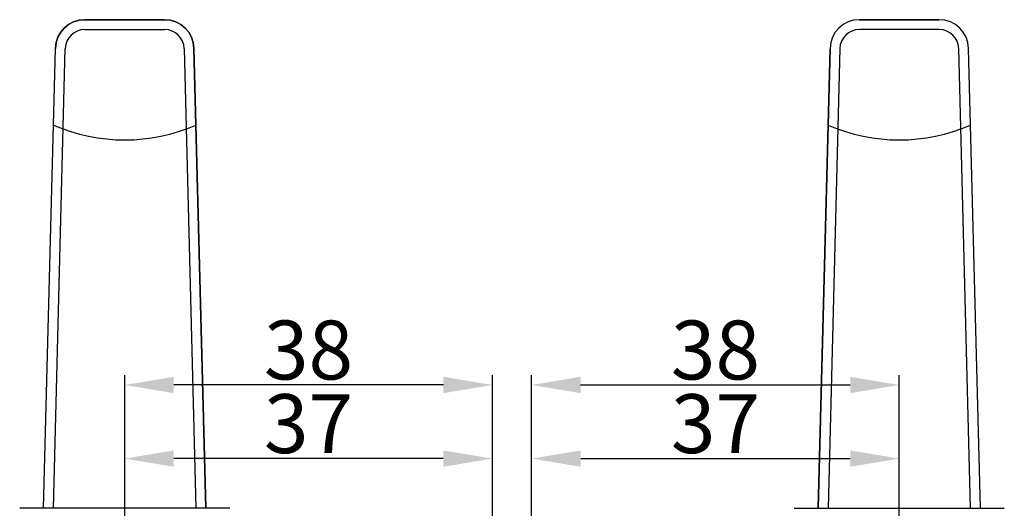
# Model space of a CAD drawing. Units: millimetres. Extents: x -7091 to 5208, y -3261 to -83.
# Drawn here: x 195 to 220, y -497 to -484 of the extents above; entities that cross this region are included whole.
import ezdxf

# ---------------------------------------------------------------- set-up
doc = ezdxf.new("R2010")
doc.units = ezdxf.units.MM
doc.layers.get('DEFPOINTS').update_dxf_attribs({"lineweight": 0})
doc.layers.add('02 MEASURES', color=156, linetype='Continuous', lineweight=13)
doc.layers.add('09 ALUMINIUM', color=55, linetype='Continuous', lineweight=25)
doc.styles.add('M1x0.25', font='arial.ttf', dxfattribs={"height": 1.5})
doc.dimstyles.new('M1x0.25', dxfattribs={"dimscale": 0, "dimtxt": 1.5, "dimasz": 1.25, "dimexe": 0.25, "dimexo": 0.125, "dimgap": 0.125, "dimtad": 1, "dimdec": 0, "dimlfac": 4, "dimdsep": 46, "dimtxsty": 'M1x0.25', "dimcen": -1, "dimclrd": 256, "dimclre": 256, "dimclrt": 256, "dimazin": 2, "dimtfac": 1, "dimtdec": 0, "dimtmove": 0, "dimatfit": 3, "dimfxl": 1, "dimtolj": 1, "dimarcsym": 0})

# ---------------------------------------------------------------- blocks, each defined once
blk = doc.blocks.new('*D413')
at = {"layer": '02 MEASURES', "lineweight": -2}
for p, q in [((197.7990616096958, -498.5397954212045), (197.7990616096958, -493.3131705685363)), ((207.1740616096958, -503.0397954212036), (207.1740616096958, -493.3131705685363)), ((205.9240616096958, -493.5631705685363), (199.0490616096958, -493.5631705685363))]:
    blk.add_line(p, q, dxfattribs=at)
at = {"layer": '02 MEASURES'}
for points in [[(199.0490616096958, -493.354837235203), (199.0490616096958, -493.7715039018696), (197.7990616096958, -493.5631705685363)], [(205.9240616096958, -493.7715039018696), (205.9240616096958, -493.354837235203), (207.1740616096958, -493.5631705685363)]]:
    blk.add_solid(points, dxfattribs=at)
at = {"layer": 'DEFPOINTS', "color": 0}
for p in [(197.7990616096958, -493.5631705685363), (197.7990616096958, -498.6647954212045), (207.1740616096958, -503.1647954212036)]:
    blk.add_point(p, dxfattribs=at)
at = {"layer": '02 MEASURES', "insert": (202.4865616096958, -492.6724205685363), "char_height": 1.5, "attachment_point": 5, "style": 'M1x0.25'}
blk.add_mtext('\\A1;38', dxfattribs=at)
blk = doc.blocks.new('*D414')
at = {"layer": '02 MEASURES', "lineweight": -2}
for p, q in [((197.7990616096958, -498.5397954212016), (197.7990616096958, -495.1881705685363)), ((207.1736148135932, -499.2897954212016), (207.1736148135932, -495.1881705685363)), ((205.9236148135932, -495.4381705685363), (199.0490616096958, -495.4381705685363))]:
    blk.add_line(p, q, dxfattribs=at)
at = {"layer": '02 MEASURES'}
for points in [[(199.0490616096958, -495.229837235203), (199.0490616096958, -495.6465039018696), (197.7990616096958, -495.4381705685363)], [(205.9236148135932, -495.6465039018696), (205.9236148135932, -495.229837235203), (207.1736148135932, -495.4381705685363)]]:
    blk.add_solid(points, dxfattribs=at)
at = {"layer": 'DEFPOINTS', "color": 0}
for p in [(197.7990616096958, -495.4381705685363), (197.7990616096958, -498.6647954212016), (207.1736148135932, -499.4147954212016)]:
    blk.add_point(p, dxfattribs=at)
at = {"layer": '02 MEASURES', "insert": (202.4863382116445, -494.5474205685363), "char_height": 1.5, "attachment_point": 5, "style": 'M1x0.25'}
blk.add_mtext('\\A1;37', dxfattribs=at)
blk = doc.blocks.new('*D415')
at = {"layer": '02 MEASURES', "lineweight": -2}
for p, q in [((208.1749552019014, -503.0397954212036), (208.1749552019014, -493.3131705685362)), ((217.5499552019014, -498.5397954212045), (217.5499552019014, -493.3131705685363)), ((209.4249552019014, -493.5631705685362), (216.2999552019014, -493.5631705685363))]:
    blk.add_line(p, q, dxfattribs=at)
at = {"layer": '02 MEASURES'}
for points in [[(209.4249552019014, -493.3548372352029), (209.4249552019014, -493.7715039018696), (208.1749552019014, -493.5631705685362)], [(216.2999552019014, -493.7715039018696), (216.2999552019014, -493.354837235203), (217.5499552019014, -493.5631705685363)]]:
    blk.add_solid(points, dxfattribs=at)
at = {"layer": 'DEFPOINTS', "color": 0}
for p in [(217.5499552019014, -493.5631705685363), (217.5499552019014, -498.6647954212045), (208.1749552019014, -503.1647954212036)]:
    blk.add_point(p, dxfattribs=at)
at = {"layer": '02 MEASURES', "insert": (212.8624552019014, -492.6724205685363), "char_height": 1.5, "attachment_point": 5, "style": 'M1x0.25'}
blk.add_mtext('\\A1;38', dxfattribs=at)
blk = doc.blocks.new('*D416')
at = {"layer": '02 MEASURES', "lineweight": -2}
for p, q in [((208.1754019980039, -499.2897954212016), (208.1754019980039, -495.1881705685362)), ((217.5499552019014, -498.5397954212016), (217.5499552019014, -495.1881705685363)), ((209.4254019980039, -495.4381705685362), (216.2999552019014, -495.4381705685363))]:
    blk.add_line(p, q, dxfattribs=at)
at = {"layer": '02 MEASURES'}
for points in [[(209.4254019980039, -495.2298372352029), (209.4254019980039, -495.6465039018696), (208.1754019980039, -495.4381705685362)], [(216.2999552019014, -495.6465039018696), (216.2999552019014, -495.229837235203), (217.5499552019014, -495.4381705685363)]]:
    blk.add_solid(points, dxfattribs=at)
at = {"layer": 'DEFPOINTS', "color": 0}
for p in [(217.5499552019014, -495.4381705685363), (217.5499552019014, -498.6647954212016), (208.1754019980039, -499.4147954212016)]:
    blk.add_point(p, dxfattribs=at)
at = {"layer": '02 MEASURES', "insert": (212.8626785999526, -494.5474205685363), "char_height": 1.5, "attachment_point": 5, "style": 'M1x0.25'}
blk.add_mtext('\\A1;37', dxfattribs=at)

msp = doc.modelspace()

# ---------------------------------------------------------------- linework, layer by layer
at = {"layer": '09 ALUMINIUM'}
for p, q in [((198.8153037065894, -484.2600430083718), (196.782819512804, -484.2600430083736)), ((216.5337131050077, -484.2600430083718), (218.5661972987932, -484.2600430083736)), ((196.782819512804, -484.5100430083736), (198.8153037065894, -484.5100430083718)), ((218.5661972987932, -484.5100430083736), (216.5337131050077, -484.5100430083718)), ((195.731477029345, -496.70354600132), (196.0330680148853, -484.9907377923115)), ((195.981559890828, -496.7035460013191), (196.2829851808582, -484.9971728643328)), ((199.3151380385351, -484.997172864331), (199.6165633285654, -496.70354600132)), ((199.8666461900483, -496.70354600132), (199.5650552045098, -484.9907377923097)), ((215.4823706215488, -496.70354600132), (215.7839616070873, -484.9907377923097)), ((216.033878773062, -484.997172864331), (215.7324534830317, -496.70354600132)), ((219.3674569207691, -496.7035460013191), (219.0660316307389, -484.9971728643328)), ((219.6175397822521, -496.70354600132), (219.3159487967118, -484.9907377923115)), ((200.4764720558759, -496.7035460013209), (195.1216511635174, -496.70354600132)), ((214.8725447557212, -496.7035460013209), (220.2273656480797, -496.70354600132))]:
    msp.add_line(p, q, dxfattribs=at)
for points in [[(196.0330680148853, -484.9907377923115, -0.4066935167938429), (196.782819512804, -484.2600430083736), (198.8153037065894, -484.2600430083718, -0.4066935167944369), (199.5650552045098, -484.9907377923097), (199.8666461900483, -496.70354600132), (195.731477029345, -496.7035460013191)], [(219.3159487967118, -484.9907377923115, 0.4066935167938429), (218.5661972987932, -484.2600430083736), (216.5337131050077, -484.2600430083718, 0.4066935167944369), (215.7839616070873, -484.9907377923097), (215.4823706215488, -496.70354600132), (219.6175397822521, -496.7035460013191)]]:
    msp.add_lwpolyline(points, format="xyb", close=True, dxfattribs=at)
for centre, radius, start, end in [((196.782819512804, -485.0100430083736), 0.75, 90, 178.5250272219632), ((198.8153037065894, -485.0100430083718), 0.75, 1.474972778036805, 90), ((216.5337131050077, -485.0100430083718), 0.75, 90, 178.5250272219632), ((218.5661972987932, -485.0100430083736), 0.75, 1.474972778036805, 90), ((196.782819512804, -485.0100430083736), 0.4999999999998638, 90, 178.5250272219628), ((198.8153037065894, -485.0100430083718), 0.5, 1.474972778036833, 90), ((216.5337131050077, -485.0100430083718), 0.5, 90, 178.5250272219631), ((218.5661972987932, -485.0100430083736), 0.4999999999998638, 1.474972778037252, 90), ((197.7990616096976, -482.7893556154801), 4.532381262887355, 246.37654981449, 293.6234501855099), ((217.5499552018995, -482.7893556154801), 4.532381262887355, 246.37654981449, 293.6234501855099)]:
    msp.add_arc(centre, radius, start, end, dxfattribs=at)

# ---------------------------------------------------------------- dimensions: what is measured, and where the dimension line sits
at = {"layer": '02 MEASURES'}
for base, p1, p2, picture, middle in [((197.7990616096958, -493.5631705685363), (207.1740616096958, -503.1647954212036), (197.7990616096958, -498.6647954212045), '*D413', (202.4865616096958, -492.6724205685363)), ((197.7990616096958, -495.4381705685363), (207.1736148135932, -499.4147954212016), (197.7990616096958, -498.6647954212016), '*D414', (202.4863382116445, -494.5474205685363))]:
    dim = msp.add_linear_dim(base=base, p1=p1, p2=p2, dimstyle='M1x0.25', override={"dimscale": 1}, dxfattribs=at)
    dim.commit()
    dim.dimension.update_dxf_attribs({"geometry": picture, "text_midpoint": middle})
for base, p1, p2, picture, middle in [((217.5499552019014, -493.5631705685363), (208.1749552019014, -503.1647954212036), (217.5499552019014, -498.6647954212045), '*D415', (212.8624552019014, -492.6724205685363)), ((217.5499552019014, -495.4381705685363), (208.1754019980039, -499.4147954212016), (217.5499552019014, -498.6647954212016), '*D416', (212.8626785999526, -494.5474205685363))]:
    dim = msp.add_linear_dim(base=base, p1=p1, p2=p2, angle=179.9999999999998, dimstyle='M1x0.25', override={"dimscale": 1}, dxfattribs=at)
    dim.commit()
    dim.dimension.update_dxf_attribs({"geometry": picture, "text_midpoint": middle})

doc.saveas('drawing.dxf')
